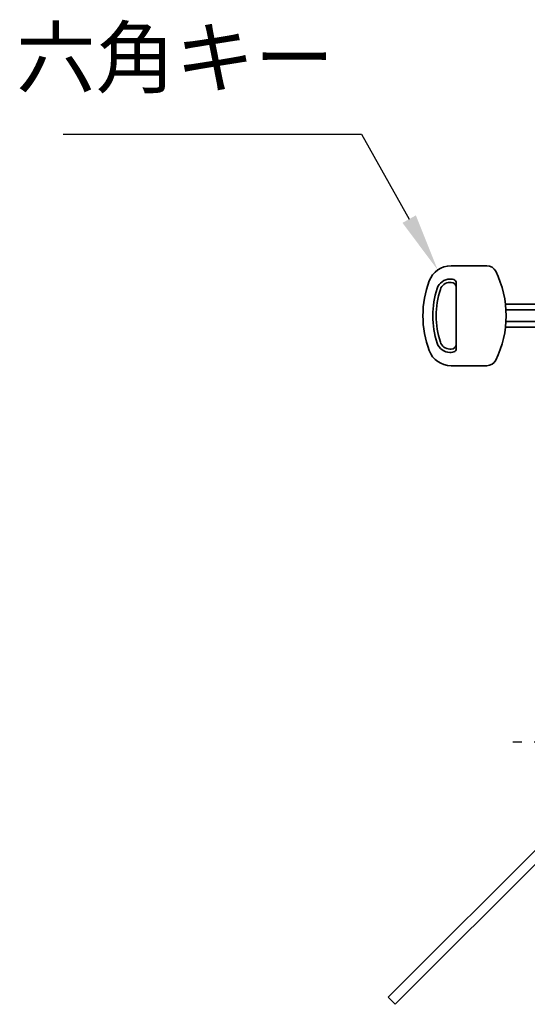
# Model space of a CAD drawing. Units: millimetres. Extents: x 200 to 4050, y 150 to 2820.
# Drawn here: x 2520 to 2825, y 1177 to 1768 of the extents above; entities that cross this region are included whole.
import ezdxf

# ---------------------------------------------------------------- set-up
doc = ezdxf.new("R2010")
doc.units = ezdxf.units.MM
doc.header["$LTSCALE"] = 10
doc.linetypes.add('AM_ISO08W050', pattern=[18, 12, -1.5, 3, -1.5])
doc.linetypes.add('CENTER2', pattern=[6, 3.75, -0.75, 0.75, -0.75])
for name, color, linetype, lineweight in [('AM_0', 7, 'Continuous', 30), ('AM_5', 3, 'Continuous', 25), ('AM_7', 4, 'AM_ISO08W050', 25), ('実線', 7, 'Continuous', 35)]:
    doc.layers.add(name, color=color, linetype=linetype, lineweight=lineweight)
doc.styles.add('ACISOTS', font='isocp.shx', dxfattribs={"height": 1, "bigfont": 'extfont.shx'})

# ---------------------------------------------------------------- blocks, each defined once
blk = doc.blocks.new('A$C321E5E14')
at = {"layer": '実線', "color": 7, "linetype": 'Continuous'}
for p, q in [((-168.11, 30), (-189.61, 30)), ((-189.49, 22), (-190.3, 22)), ((-189.49, 20), (-190.3, 20)), ((-186.49, 17), (-186.49, 19.83)), ((-186.49, -17), (-186.49, 17)), ((-77.49, 6.93), (-156.89, 6.93)), ((-77.49, 6.93), (-77.49, -6.93)), ((-77.49, 6.93), (-76.49, 5.93)), ((-76.49, -5.93), (-76.49, 5.93)), ((-76.49, 3.46), (-156.49, 3.46)), ((-76.49, -3.46), (-156.89, -3.46)), ((-77.49, -6.93), (-156.89, -6.93)), ((-76.49, -5.93), (-77.49, -6.93)), ((-186.49, -17), (-186.49, -19.83)), ((-189.49, -20), (-190.3, -20)), ((-189.49, -22), (-190.3, -22)), ((-168.11, -30), (-189.61, -30))]:
    blk.add_line(p, q, dxfattribs=at)
for centre, radius, start, end in [((-189.61, 16), 14, 90, 159.64559), ((-168.11, 24), 6, 26.3878, 90), ((-216.49, 0), 60, 333.6122, 26.3878), ((-146.49, 0), 60, 159.64559, 200.35441), ((-190.3, 14), 8, 90, 162.28107), ((-190.3, 14), 6, 90, 162.28107), ((-189.49, 17), 5, 70.52878, 90), ((-189.49, 17), 3, 0, 90), ((-188.49, 19.83), 2, 0, 70.52878), ((-146.49, 0), 54, 162.28107, 197.71893), ((-146.49, 0), 52, 162.28107, 197.71893), ((-190.3, -14), 8, 197.71893, 270), ((-190.3, -14), 6, 197.71893, 270), ((-189.49, -17), 3, 270, 0), ((-189.61, -16), 14, 200.35441, 270), ((-189.49, -17), 5, 270, 289.47122), ((-188.49, -19.83), 2, 289.47122, 0), ((-168.11, -24), 6, 270, 333.6122)]:
    blk.add_arc(centre, radius, start, end, dxfattribs=at)
blk = doc.blocks.new('*S62')
at = {"layer": 'AM_5'}
for p, q in [((2546.45, 1699.75), (2725.61, 1699.75)), ((2725.61, 1699.75), (2754.25, 1648.72))]:
    blk.add_line(p, q, dxfattribs=at)
blk.add_trace([(2750.23, 1646.46), (2758.27, 1650.97), (2771.38, 1618.2)], dxfattribs=at)
at = {"layer": 'AM_5', "color": 2, "insert": (2709.2, 1717.25), "char_height": 35, "attachment_point": 9, "style": 'ACISOTS'}
blk.add_mtext('六角キー', dxfattribs=at)

msp = doc.modelspace()

# ---------------------------------------------------------------- linework, layer by layer
at = {"layer": 'AM_0'}
for p, q in [((2854.821, 1294.711), (2741.684, 1181.574)), ((2854.821, 1294.711), (2741.684, 1181.574)), ((2859.063, 1290.468), (2745.926, 1177.331)), ((2859.063, 1290.468), (2745.926, 1177.331)), ((2741.684, 1181.574), (2745.926, 1177.331)), ((2741.684, 1181.574), (2745.926, 1177.331))]:
    msp.add_line(p, q, dxfattribs=at)
at = {"layer": 'AM_7', "linetype": 'CENTER2'}
msp.add_line((2926.832, 1334.711), (2816.421, 1334.711), dxfattribs=at)

# ---------------------------------------------------------------- block references
at = {"layer": 'AM_0', "lineweight": 20}
msp.add_blockref('A$C321E5E14', (2968.99, 1590.704), dxfattribs=at)
at = {"layer": 'AM_5'}
msp.add_blockref('*S62', (0, 0), dxfattribs=at)

doc.saveas('drawing.dxf')
